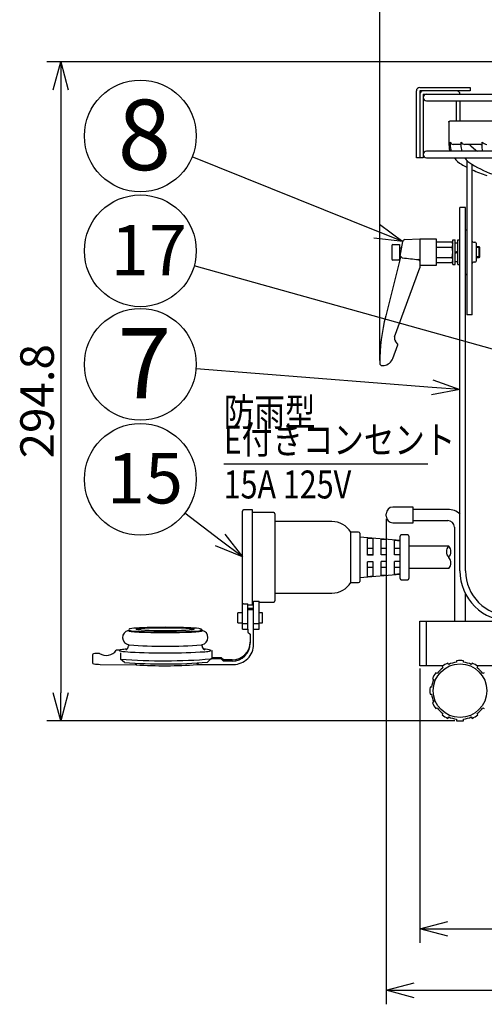
# Model space of a CAD drawing. Units: inches. Extents: x 1355 to 1771, y 54 to 339.
# Drawn here: x 1467 to 1508, y 163 to 251 of the extents above; entities that cross this region are included whole.
import ezdxf

# ---------------------------------------------------------------- set-up
doc = ezdxf.new("R2010")
doc.units = ezdxf.units.IN
doc.header["$LTSCALE"] = 0.2
doc.styles.get("Standard").update_dxf_attribs({"font": 'txt.shx', "bigfont": 'bigfont.shx'})
doc.styles.add('高2.5', font='txt.shx', dxfattribs={"height": 2.5, "bigfont": 'bigfont.shx'})
doc.styles.add('高4.5', font='txt.shx', dxfattribs={"height": 4.5, "bigfont": 'bigfont.shx'})
doc.styles.add('高6.3', font='txt.shx', dxfattribs={"height": 6.3, "bigfont": 'bigfont.shx'})

msp = doc.modelspace()

# ---------------------------------------------------------------- linework, layer by layer
for p, q in [((1499.116, 220.399), (1499.116, 297.992)), ((1512.246, 247.127), (1469.338, 247.127)), ((1470.588, 244.627), (1470.588, 190.667)), ((1498.851, 231.978), (1482.34, 238.62)), ((1508.056, 230.507), (1507.736, 230.507)), ((1507.976, 230.587), (1508.056, 230.507)), ((1508.056, 229.667), (1507.736, 229.667)), ((1508.056, 229.667), (1507.976, 229.587)), ((1516.655, 219.343), (1482.517, 228.872)), ((1503.804, 217.991), (1482.685, 219.662)), ((1484.841, 204.343), (1481.682, 206.744)), ((1499.699, 206.237), (1499.699, 162.814)), ((1502.699, 192.837), (1502.699, 168.315)), ((1505.846, 188.167), (1469.338, 188.167)), ((1505.199, 169.565), (1549.399, 169.565)), ((1502.199, 164.064), (1552.399, 164.064))]:
    msp.add_line(p, q)
at = {"color": 0, "linetype": 'ByBlock', "lineweight": -2}
for p, q in [((1469.918, 244.627), (1470.588, 247.127)), ((1470.588, 247.127), (1471.258, 244.627)), ((1470.588, 247.127), (1470.588, 244.627)), ((1499.101, 232.6), (1501.17, 231.045)), ((1501.17, 231.045), (1498.851, 231.978)), ((1501.17, 231.045), (1498.601, 231.357)), ((1503.857, 218.659), (1506.296, 217.794)), ((1506.296, 217.794), (1503.751, 217.323)), ((1506.296, 217.794), (1503.804, 217.991)), ((1486.831, 202.831), (1484.841, 204.343)), ((1485.246, 204.877), (1486.831, 202.831)), ((1486.831, 202.831), (1484.436, 203.81)), ((1470.588, 188.167), (1469.918, 190.667)), ((1471.258, 190.667), (1470.588, 188.167)), ((1470.588, 188.167), (1470.588, 190.667)), ((1502.699, 169.565), (1505.199, 170.235)), ((1505.199, 168.895), (1502.699, 169.565)), ((1502.699, 169.565), (1505.199, 169.565)), ((1499.699, 164.064), (1502.199, 164.734)), ((1502.199, 163.394), (1499.699, 164.064)), ((1499.699, 164.064), (1502.199, 164.064))]:
    msp.add_line(p, q, dxfattribs=at)
at = {"color": 30}
for p, q in [((1502.396, 238.527), (1502.396, 244.527)), ((1502.696, 244.827), (1507.196, 244.827)), ((1502.696, 244.527), (1502.696, 238.527)), ((1507.196, 244.527), (1502.696, 244.527)), ((1502.996, 244.227), (1502.996, 238.527)), ((1502.996, 244.227), (1537.714, 244.227)), ((1507.196, 244.827), (1507.196, 244.527)), ((1503.296, 243.627), (1537.714, 243.627)), ((1505.996, 241.827), (1505.996, 243.627)), ((1506.296, 243.627), (1506.296, 241.827)), ((1537.714, 239.127), (1503.296, 239.127)), ((1502.696, 238.527), (1502.396, 238.527)), ((1502.996, 238.527), (1502.696, 238.527)), ((1503.296, 238.527), (1551.296, 238.527))]:
    msp.add_line(p, q, dxfattribs=at)
at = {"color": 3}
for p, q in [((1505.297, 241.727), (1505.297, 239.69)), ((1505.397, 241.827), (1515.296, 241.827)), ((1505.308, 239.69), (1505.297, 239.69)), ((1506.376, 239.727), (1505.683, 239.727)), ((1508.174, 239.727), (1506.743, 239.727)), ((1507.278, 239.596), (1507.726, 239.218)), ((1506.896, 238.322), (1506.896, 224.487)), ((1507.396, 224.487), (1507.396, 237.921)), ((1506.296, 201.587), (1506.296, 234.087)), ((1506.796, 234.087), (1506.296, 234.087)), ((1506.796, 201.587), (1506.796, 234.087)), ((1506.796, 232.087), (1506.836, 232.087)), ((1507.496, 230.987), (1507.636, 230.987)), ((1507.736, 230.887), (1507.736, 229.287)), ((1507.636, 229.187), (1507.496, 229.187)), ((1506.836, 228.087), (1506.796, 228.087)), ((1507.396, 224.487), (1506.896, 224.487)), ((1487.731, 207.033), (1486.931, 207.033)), ((1487.731, 198.553), (1487.731, 207.033)), ((1502.099, 207.287), (1500.299, 207.287)), ((1502.099, 205.887), (1502.099, 207.287)), ((1505.199, 207.087), (1502.099, 207.087)), ((1486.831, 196.368), (1486.831, 206.933)), ((1489.631, 206.793), (1487.731, 206.793)), ((1489.731, 206.693), (1489.731, 198.893)), ((1499.699, 206.587), (1499.699, 206.687)), ((1499.699, 206.487), (1499.699, 206.587)), ((1494.829, 205.993), (1489.731, 205.993)), ((1500.299, 205.887), (1502.099, 205.887)), ((1502.099, 206.087), (1505.199, 206.087)), ((1505.799, 205.487), (1505.799, 197.087)), ((1497.231, 205.043), (1496.531, 205.043)), ((1496.531, 200.543), (1496.531, 205.043)), ((1497.331, 204.943), (1497.331, 200.643)), ((1500.931, 204.293), (1497.331, 204.593)), ((1500.931, 200.893), (1500.931, 204.693)), ((1501.631, 204.793), (1501.031, 204.793)), ((1501.731, 204.693), (1501.731, 200.893)), ((1505.285, 203.803), (1501.731, 203.803)), ((1505.285, 201.783), (1501.731, 201.783)), ((1497.331, 200.993), (1500.931, 201.293)), ((1496.531, 200.543), (1497.231, 200.543)), ((1501.031, 200.793), (1501.631, 200.793)), ((1489.731, 199.593), (1494.829, 199.593)), ((1506.799, 197.087), (1506.799, 199.53)), ((1486.931, 198.625), (1487.331, 198.625)), ((1487.331, 196.368), (1487.331, 198.625)), ((1487.331, 198.553), (1487.731, 198.553)), ((1487.731, 198.793), (1487.831, 198.793)), ((1487.831, 198.872), (1488.331, 198.872)), ((1487.831, 196.368), (1487.831, 198.872)), ((1488.331, 196.841), (1488.331, 198.872)), ((1488.331, 198.793), (1489.631, 198.793)), ((1487.331, 196.841), (1486.831, 196.841)), ((1488.331, 196.841), (1487.831, 196.841)), ((1488.331, 196.368), (1488.331, 196.841)), ((1502.699, 197.087), (1551.899, 197.087)), ((1502.699, 193.087), (1502.699, 197.087)), ((1503.299, 193.087), (1503.299, 197.087)), ((1486.831, 196.368), (1487.331, 196.368)), ((1487.831, 196.368), (1488.331, 196.368)), ((1504.762, 193.087), (1502.699, 193.087)), ((1504.697, 193.041), (1504.768, 192.919)), ((1505.287, 193.219), (1505.217, 193.341)), ((1505.999, 193.55), (1505.999, 193.409)), ((1506.599, 193.409), (1506.599, 193.55)), ((1507.38, 193.341), (1507.31, 193.219)), ((1507.83, 192.919), (1507.9, 193.041)), ((1546.762, 193.087), (1507.835, 193.087)), ((1504.247, 192.398), (1504.125, 192.468)), ((1508.472, 192.468), (1508.35, 192.398)), ((1503.756, 191.167), (1503.615, 191.167)), ((1503.825, 191.949), (1503.947, 191.878)), ((1503.615, 190.567), (1503.756, 190.567)), ((1503.947, 189.856), (1503.825, 189.785)), ((1504.125, 189.265), (1504.247, 189.336)), ((1504.768, 188.815), (1504.697, 188.693)), ((1505.217, 188.393), (1505.287, 188.515)), ((1507.31, 188.515), (1507.38, 188.393)), ((1507.9, 188.693), (1507.83, 188.815)), ((1508.35, 189.336), (1508.472, 189.265)), ((1505.999, 188.325), (1505.999, 188.184)), ((1506.599, 188.184), (1506.599, 188.325))]:
    msp.add_line(p, q, dxfattribs=at)
at = {"color": 7}
for p, q in [((1500.296, 230.787), (1500.896, 230.787)), ((1500.896, 230.787), (1500.896, 229.387)), ((1500.898, 229.393), (1501.17, 231.045)), ((1501.356, 231.212), (1502.696, 231.287)), ((1502.696, 231.287), (1504.176, 231.287)), ((1502.696, 231.287), (1502.696, 228.687)), ((1504.176, 231.287), (1504.176, 228.887)), ((1504.176, 231.011), (1505.585, 231.011)), ((1505.585, 231.011), (1505.656, 230.887)), ((1505.656, 231.187), (1505.856, 231.187)), ((1505.656, 228.987), (1505.656, 231.187)), ((1505.856, 228.987), (1505.856, 231.187)), ((1505.856, 230.937), (1506.096, 230.937)), ((1506.096, 231.187), (1506.296, 231.187)), ((1506.096, 228.987), (1506.096, 231.187)), ((1506.296, 228.987), (1506.296, 231.187)), ((1500.196, 230.687), (1500.196, 229.487)), ((1500.896, 230.487), (1501.078, 230.487)), ((1504.176, 230.549), (1505.585, 230.549)), ((1505.856, 230.087), (1506.096, 230.174)), ((1505.856, 230), (1506.096, 230.087)), ((1507.736, 230.587), (1507.976, 230.587)), ((1507.976, 230.587), (1507.976, 229.587)), ((1508.056, 230.507), (1508.056, 229.667)), ((1500.964, 229.658), (1499.65, 224.388)), ((1500.896, 229.387), (1500.296, 229.387)), ((1500.946, 229.687), (1500.896, 229.687)), ((1504.176, 229.625), (1505.585, 229.625)), ((1504.176, 229.163), (1505.585, 229.163)), ((1505.656, 229.287), (1505.585, 229.163)), ((1506.096, 229.237), (1505.856, 229.237)), ((1507.976, 229.587), (1507.736, 229.587)), ((1500.449, 222.514), (1502.696, 228.687)), ((1504.176, 228.887), (1502.696, 228.887)), ((1505.656, 228.987), (1505.856, 228.987)), ((1506.096, 228.987), (1506.296, 228.987)), ((1500.704, 221.899), (1500.519, 222.12)), ((1500.281, 220.591), (1500.722, 221.8)), ((1499.315, 219.948), (1499.515, 219.948)), ((1485.169, 211.16), (1503.407, 211.16)), ((1498.031, 203.001), (1498.031, 204.49)), ((1498.531, 204.448), (1498.031, 204.49)), ((1498.531, 203.004), (1498.531, 204.448)), ((1499.231, 203.007), (1499.231, 204.389)), ((1499.731, 204.347), (1499.231, 204.389)), ((1499.731, 203.009), (1499.731, 204.347)), ((1498.031, 203.624), (1498.531, 203.624)), ((1499.231, 203.624), (1499.731, 203.624)), ((1500.431, 203.012), (1500.431, 204.287)), ((1500.931, 204.245), (1500.431, 204.287)), ((1500.431, 203.624), (1500.931, 203.624)), ((1498.031, 203.048), (1498.531, 203.048)), ((1498.531, 203.004), (1498.031, 203.001)), ((1499.231, 203.048), (1499.731, 203.048)), ((1499.731, 203.009), (1499.231, 203.007)), ((1500.431, 203.048), (1500.931, 203.048)), ((1500.931, 203.014), (1500.431, 203.012)), ((1498.531, 202.404), (1498.031, 202.402)), ((1498.031, 201.064), (1498.031, 202.402)), ((1498.031, 201.93), (1498.531, 201.93)), ((1498.531, 201.106), (1498.531, 202.404)), ((1499.731, 202.41), (1499.231, 202.408)), ((1499.231, 201.165), (1499.231, 202.408)), ((1499.231, 201.93), (1499.731, 201.93)), ((1499.731, 201.208), (1499.731, 202.41)), ((1500.931, 202.415), (1500.431, 202.413)), ((1500.431, 201.267), (1500.431, 202.413)), ((1500.431, 201.93), (1500.931, 201.93)), ((1498.531, 201.106), (1498.031, 201.064)), ((1499.731, 201.208), (1499.231, 201.165)), ((1500.931, 201.31), (1500.431, 201.267)), ((1487.831, 198.212), (1487.331, 198.212)), ((1486.831, 197.844), (1486.431, 197.844)), ((1486.431, 196.944), (1486.431, 197.844)), ((1487.831, 198.108), (1487.331, 198.108)), ((1488.631, 197.844), (1488.331, 197.844)), ((1488.631, 196.944), (1488.631, 197.844)), ((1486.431, 196.944), (1486.831, 196.944)), ((1488.331, 196.944), (1488.631, 196.944)), ((1476.631, 196.302), (1476.631, 196.234)), ((1483.231, 196.234), (1483.231, 196.302)), ((1487.331, 196.368), (1487.331, 196.11)), ((1487.331, 196.11), (1487.531, 195.911)), ((1487.531, 195.911), (1487.531, 195.112)), ((1487.831, 195.012), (1487.831, 196.368)), ((1476.631, 195.012), (1476.631, 194.864)), ((1483.231, 194.864), (1483.231, 195.012)), ((1473.425, 194.066), (1473.425, 193.367)), ((1474.049, 194.189), (1474.048, 194.19)), ((1475.552, 194.484), (1475.551, 194.484)), ((1475.823, 194.487), (1475.552, 194.484)), ((1475.935, 194.256), (1475.935, 193.697)), ((1484.131, 193.766), (1484.131, 194.365)), ((1484.931, 193.818), (1484.131, 193.818)), ((1484.931, 193.714), (1484.931, 193.818)), ((1485.131, 193.619), (1484.931, 193.818)), ((1474.117, 193.224), (1477.327, 193.188)), ((1476.277, 193.394), (1475.935, 193.697)), ((1477.259, 193.283), (1477.212, 193.319)), ((1482.893, 193.334), (1482.767, 193.214)), ((1482.767, 193.214), (1486.031, 193.214)), ((1484.015, 193.714), (1483.706, 193.414)), ((1484.931, 193.714), (1484.015, 193.714)), ((1485.131, 193.514), (1484.931, 193.714)), ((1485.131, 193.514), (1485.131, 193.619)), ((1485.931, 193.619), (1485.131, 193.619)), ((1485.931, 193.514), (1485.131, 193.514))]:
    msp.add_line(p, q, dxfattribs=at)
for centre in [(1477.701, 240.487), (1477.701, 230.216), (1477.701, 220.057), (1477.701, 209.769)]:
    msp.add_circle(centre, 5)
at = {"color": 3}
msp.add_circle((1506.299, 190.867), 2.4, dxfattribs=at)
at = {"color": 30}
for centre, start, end in [((1502.696, 244.527), 90, 180), ((1502.996, 244.227), 90, 180), ((1503.296, 243.927), 90, 270), ((1505.996, 244.227), 0, 90), ((1503.296, 238.827), 90, 270)]:
    msp.add_arc(centre, 0.3, start, end, dxfattribs=at)
at = {"color": 3}
for centre, radius, start, end in [((1507.692, 239.706), 2.384, 174.67387, 194.0534), ((1505.508, 239.925), 0.19, 179.32076, 241.76667), ((1505.7, 240.015), 0.289, 197.81905, 266.52561), ((1507.41, 239.677), 1.985, 179.63628, 196.10342), ((1508.396, 239.674), 2.02, 179.55773, 195.73543), ((1506.821, 240.269), 0.547, 218.61904, 261.74289), ((1506.922, 239.179), 0.548, 49.48349, 89.82271), ((1508.134, 239.632), 0.101, 17.70154, 70.21547), ((1510.326, 239.654), 2.082, 179.00159, 194.6595), ((1508.884, 240.677), 0.968, 230.76363, 258.84873), ((1508.086, 239.646), 0.559, 229.89708, 248.26382), ((1507.41, 239.677), 1.985, 215.41995, 240.43768), ((1512.517, 248.72), 12.371, 240.52772, 242.97537), ((1508.396, 239.674), 2.02, 214.62991, 238.6073), ((1514.428, 250.485), 14.397, 240.52662, 250.00306), ((1512.517, 248.72), 12.371, 245.54643, 251.99773), ((1506.836, 232.027), 0.06, 0, 90), ((1507.496, 231.087), 0.1, 180, 270), ((1507.636, 230.887), 0.1, 0, 90), ((1507.496, 229.087), 0.1, 89.99998, 179.99998), ((1507.636, 229.287), 0.1, 270, 0), ((1506.836, 228.147), 0.06, 270, 0), ((1486.931, 206.933), 0.1, 90, 180), ((1500.299, 206.687), 0.6, 90, 180), ((1505.199, 205.487), 1.6, 46.4478, 90), ((1489.631, 206.693), 0.1, 0, 90), ((1500.299, 206.487), 0.6, 180, 270), ((1494.829, 203.993), 2, 31.66824, 90), ((1505.199, 205.487), 0.6, 0, 90), ((1497.231, 204.943), 0.1, 0, 90), ((1501.031, 204.693), 0.1, 90, 180), ((1501.631, 204.693), 0.1, 0, 90), ((1501.031, 200.893), 0.1, 180, 270), ((1501.631, 200.893), 0.1, 270, 0), ((1510.796, 201.587), 4.5, 180, 270.02646), ((1510.796, 201.587), 4, 180, 270), ((1494.829, 201.593), 2, 270, 328.33176), ((1497.231, 200.643), 0.1, 270, 0), ((1489.631, 198.893), 0.1, 270, 0), ((1506.299, 190.867), 2.56, 126.72981, 143.27019), ((1506.299, 190.867), 2.7, 113.62063, 126.37937), ((1506.299, 190.867), 2.56, 96.72981, 113.27019), ((1506.299, 190.867), 2.7, 83.62063, 96.37937), ((1506.299, 190.867), 2.56, 66.72981, 83.27019), ((1506.299, 190.867), 2.7, 53.62063, 66.37937), ((1506.299, 190.867), 2.56, 36.72981, 53.27019), ((1506.299, 190.867), 2.7, 143.62063, 156.37937), ((1506.299, 190.867), 2.7, 173.62063, 186.37937), ((1506.299, 190.867), 2.56, 156.72981, 173.27019), ((1506.299, 190.867), 2.56, 186.72981, 203.27019), ((1506.299, 190.867), 2.7, 203.62063, 216.37937), ((1506.299, 190.867), 2.56, 216.72981, 233.27019), ((1506.299, 190.867), 2.7, 233.62063, 246.37937), ((1506.299, 190.867), 2.56, 246.72981, 263.27019), ((1506.299, 190.867), 2.56, 276.72981, 293.27019), ((1506.299, 190.867), 2.7, 293.62063, 306.37937), ((1506.299, 190.867), 2.56, 306.72981, 323.27019), ((1506.299, 190.867), 2.7, 263.62063, 276.37937)]:
    msp.add_arc(centre, radius, start, end, dxfattribs=at)
at = {"color": 7}
for centre, radius, start, end in [((1500.296, 230.687), 0.1, 90, 180), ((1501.367, 231.013), 0.2, 93.21375, 170.62294), ((1505.247, 230.78), 0.409, 325.61575, 34.38425), ((1504.128, 230.087), 1.529, 342.41205, 17.58795), ((1500.296, 229.487), 0.1, 180, 270), ((1501.047, 229.642), 0.0851, 144.51181, 169.15972), ((1500.992, 229.681), 0.0175, 83.90838, 141.553), ((1500.987, 229.658), 0.0414, 53.16569, 80.34523), ((1500.865, 229.504), 0.238, 33.99043, 51.80306), ((1501.154, 229.695), 0.109, 212.38649, 260.40408), ((1508.56, 289.172), 60.045, 262.89764, 264.3), ((1502.576, 229.319), 0.106, 29.40798, 79.19747), ((1502.531, 229.28), 0.166, 1.32857, 33.35091), ((1505.247, 229.394), 0.409, 325.61575, 34.38425), ((1517.115, 220.034), 18, 166, 179.63257), ((1500.825, 222.377), 0.4, 160, 220), ((1500.628, 221.835), 0.1, 340, 40), ((1499.342, 220.933), 1, 280, 340), ((1499.315, 220.148), 0.2, 179.63257, 270), ((1505.815, 203.298), 0.732, 136.39718, 223.60282), ((1504.754, 203.298), 0.732, 316.39718, 43.60282), ((1504.754, 202.288), 0.732, 316.39718, 43.60282), ((1476.757, 195.622), 0.646, 101.2125, 262.30534), ((1483.027, 195.976), 0.385, 57.90823, 87.44936), ((1483.108, 195.624), 0.643, 280.03742, 78.96966), ((1476.259, 194.859), 0.373, 293.41055, 0.82283), ((1479.92, 232.638), 37.801, 265.13636, 274.91777), ((1483.606, 194.861), 0.375, 179.44464, 246.70637), ((1485.933, 195.217), 1.599, 269.95944, 359.95894), ((1485.933, 195.113), 1.599, 269.95944, 359.95897), ((1486.033, 195.013), 1.799, 269.95875, 359.95975), ((1473.537, 194.062), 0.113, 98.88286, 177.93557), ((1474.014, 190.485), 3.721, 90.30764, 97.6292), ((1473.994, 194.106), 0.1, 56.47768, 90.00994), ((1474.646, 195.125), 1.109, 237.49103, 324.7068), ((1475.828, 194.465), 0.0169, 112.45997, 247.54003), ((1476.053, 193.986), 0.546, 97.93302, 115.04121), ((1475.952, 194.672), 0.258, 239.69491, 259.55984), ((1477.262, 202.978), 8.667, 260.99246, 267.00401), ((1477.122, 186.575), 8.033, 94.58191, 98.18618), ((1479.848, 254.72), 60.473, 267.11928, 273.4314), ((1483.392, 192.7), 1.885, 70.29365, 91.01145), ((1483.424, 196.273), 1.919, 271.30918, 288.17706), ((1484.016, 193.867), 0.153, 269.68312, 318.82135), ((1484.014, 194.465), 0.0165, 300.6572, 37.29205), ((1473.542, 193.373), 0.117, 183.1614, 269.12272), ((1474.128, 198.655), 5.431, 263.79254, 269.88975), ((1479.873, 243.534), 49.992, 265.48149, 274.75317), ((1479.862, 240.671), 47.412, 265.66418, 274.65086), ((1479.872, 228.472), 35.377, 265.86972, 274.69449)]:
    msp.add_arc(centre, radius, start, end, dxfattribs=at)
at = {"color": 3}
for major_axis, ratio, start_param, end_param in [((-2.141, -1518.942), 0.014416, 4.701224, 4.70138), ((7.032, -1518.942), 0.013722, 4.70114, 4.701296), ((11.202, -1518.942), 0.012462, 4.701112, 4.701268)]:
    msp.add_ellipse((1527.296, 222.937), major_axis=major_axis, ratio=ratio, start_param=start_param, end_param=end_param, dxfattribs=at)
at = {"color": 7}
for centre, major_axis, ratio, start_param, end_param in [((1479.932, 196.363), (3.24, -0.001), 0.052882, 0, 3.141593), ((1479.931, 196.302), (3.3, 0), 0.053188, 3.141593, 6.283185), ((1479.931, 196.234), (3.3, 0), 0.053188, 3.141593, 6.283185)]:
    msp.add_ellipse(centre, major_axis=major_axis, ratio=ratio, start_param=start_param, end_param=end_param, dxfattribs=at)
msp.add_ellipse((1479.931, 196.362), major_axis=(2.6, 0), ratio=0.053112, dxfattribs=at)
at = {"color": 3}
for points, knots in [([(1505.297, 241.727), (1505.298, 241.738), (1505.3, 241.761), (1505.317, 241.791), (1505.343, 241.813), (1505.371, 241.825), (1505.389, 241.827), (1505.397, 241.827)], [0, 0, 0, 0, 0.214692, 0.429384, 0.644078, 0.858774, 1, 1, 1, 1]), ([(1486.931, 198.625), (1486.928, 198.625), (1486.919, 198.626), (1486.898, 198.63), (1486.872, 198.643), (1486.848, 198.668), (1486.834, 198.697), (1486.832, 198.718), (1486.831, 198.728)], [0, 0, 0, 0, 0.059812, 0.181579, 0.392041, 0.602364, 0.816726, 1, 1, 1, 1])]:
    msp.add_open_spline(points, degree=3, knots=knots, dxfattribs=at)
at = {"color": 7}
for points, knots in [([(1484.125, 194.366), (1484.126, 194.375), (1484.133, 194.411), (1484.111, 194.432), (1484.095, 194.448)], [0, 0, 0, 0, 0.260462, 1, 1, 1, 1]), ([(1477.259, 193.283), (1477.277, 193.269), (1477.3, 193.25), (1477.325, 193.224), (1477.336, 193.21), (1477.34, 193.199), (1477.34, 193.191), (1477.333, 193.187), (1477.327, 193.188), (1477.324, 193.188)], [0, 0, 0, 0, 0.340951, 0.462399, 0.584885, 0.67792, 0.770852, 0.900642, 1, 1, 1, 1])]:
    msp.add_open_spline(points, degree=3, knots=knots, dxfattribs=at)

# ---------------------------------------------------------------- texts
at = {"color": 4}
for s, height, style, p in [('8', 6.3, '高6.3', (1475.678, 237.434)), ('17', 4.5, '高4.5', (1475.056, 228.034)), ('7', 6.3, '高6.3', (1475.678, 217.004)), ('15', 4.5, '高4.5', (1474.703, 207.615))]:
    msp.add_text(s, height=height, dxfattribs=dict(at, style=style)).set_placement(p)
msp.add_text('294.8', height=3, rotation=90, dxfattribs=at).set_placement((1469.963, 211.647))
at = {"color": 4, "style": '高2.5', "width": 0.8}
for s, p in [('防雨型', (1485.169, 214.536)), ('E付きコンセント', (1485.169, 212.064)), ('15A 125V', (1485.153, 208.063))]:
    msp.add_text(s, height=2.5, dxfattribs=at).set_placement(p)

doc.saveas('drawing.dxf')
